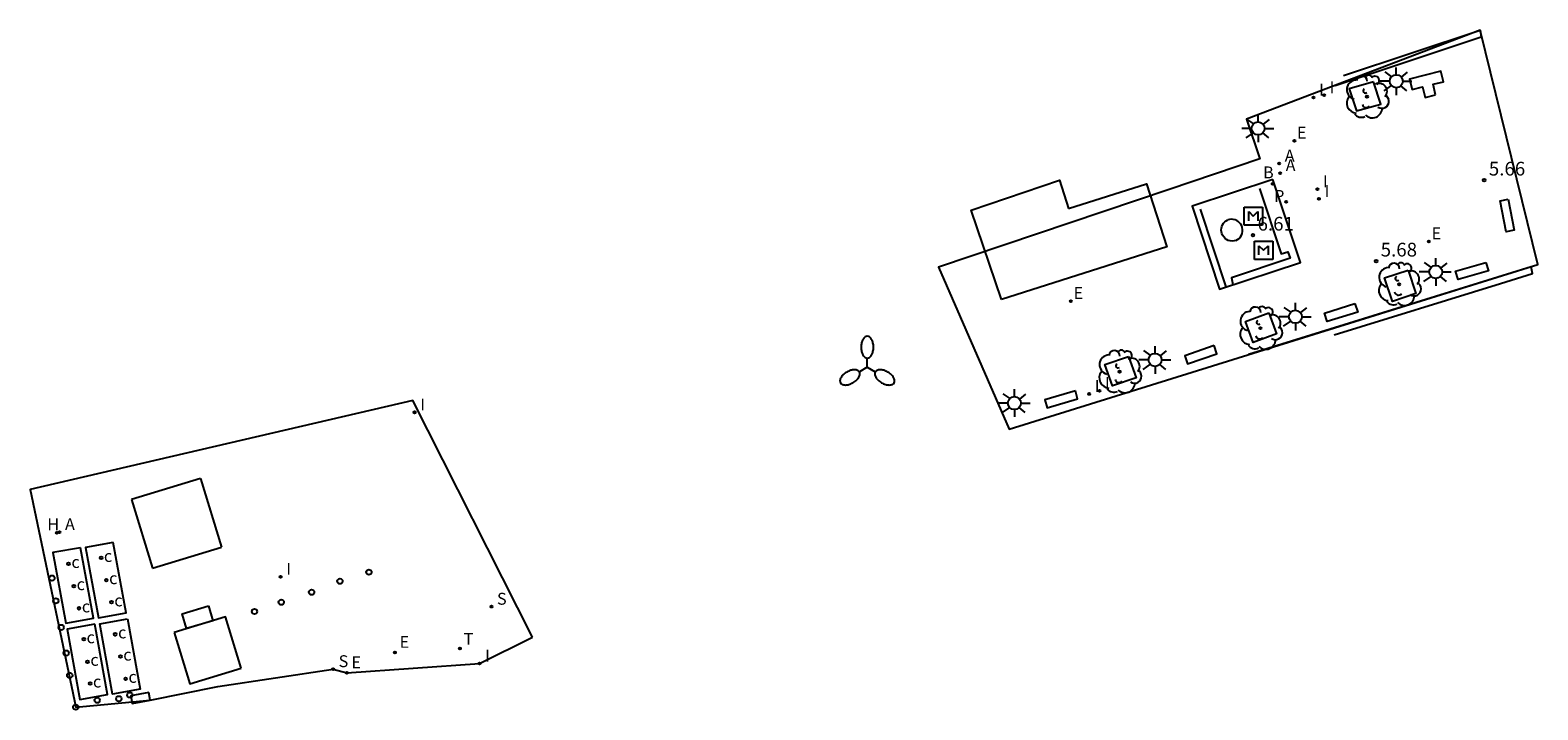
# Model space of a CAD drawing. Units: metres. Extents: x 577391 to 582461, y 4795138 to 4797193.
# Drawn here: x 582378 to 582461, y 4797155 to 4797193 of the extents above; entities that cross this region are included whole.
import ezdxf

# ---------------------------------------------------------------- set-up
doc = ezdxf.new("R2010")
doc.units = ezdxf.units.M
doc.layers.get('0').update_dxf_attribs({"color": 30, "linetype": 'CONTINUOUS'})
for name, color, linetype in [('020204', 9, 'CONTINUOUS'), ('020308', 9, 'CONTINUOUS'), ('070105', 6, 'CONTINUOUS'), ('070108', 9, 'VALLA'), ('090101', 1, 'CONTINUOUS'), ('090107', 9, 'CONTINUOUS'), ('090113', 9, 'CONTINUOUS'), ('090207', 9, 'CONTINUOUS'), ('090214', 9, 'CONTINUOUS'), ('090302', 9, 'CONTINUOUS'), ('100101', 9, 'CONTINUOUS'), ('100202', 3, 'CONTINUOUS'), ('200202', 4, 'CONTINUOUS'), ('200203', 4, 'CONTINUOUS'), ('200204', 4, 'CONTINUOUS'), ('200205', 4, 'CONTINUOUS'), ('200302', 4, 'CONTINUOUS'), ('200304', 4, 'CONTINUOUS'), ('200305', 4, 'CONTINUOUS'), ('210102', 4, 'CONTINUOUS'), ('210203', 4, 'CONTINUOUS'), ('210204', 9, 'CONTINUOUS'), ('210303', 4, 'CONTINUOUS'), ('210304', 9, 'CONTINUOUS'), ('220101', 1, 'CONTINUOUS'), ('220205', 1, 'CONTINUOUS'), ('220207', 9, 'CONTINUOUS'), ('220305', 1, 'CONTINUOUS'), ('220307', 9, 'CONTINUOUS'), ('240205', 1, 'CONTINUOUS'), ('240305', 1, 'CONTINUOUS'), ('250205', 9, 'CONTINUOUS'), ('250206', 9, 'CONTINUOUS'), ('260202', 9, 'CONTINUOUS'), ('270204', 9, 'CONTINUOUS'), ('270304', 9, 'CONTINUOUS'), ('Ambito', 1, 'CONTINUOUS')]:
    doc.layers.add(name, color=color, linetype=linetype)
doc.styles.add('ARIAL', font='arial.ttf')
doc.styles.add('ROMANS', font='ROMANS')
doc.linetypes.add('VALLA', pattern='A,1,[200,DONOSTI.shx,S=0.1,R=0,X=0,Y=0],1', length=2)

# ---------------------------------------------------------------- blocks, each defined once
blk = doc.blocks.new('COTAPU')
blk.add_circle((0, 0), 0.075)
blk = doc.blocks.new('FAROLA')
for p, q in [((-0.355, 0), (-0.895, 0)), ((-0.63, 0.51), (-0.255, 0.245)), ((0, 0.355), (0, 0.755)), ((0.605, 0.49), (0.276, 0.223)), ((0.355, 0), (0.855, 0)), ((-0.65, -0.52), (-0.255, -0.24)), ((0, -0.355), (0, -0.755)), ((0.585, -0.52), (0.256, -0.246))]:
    blk.add_line(p, q)
blk.add_circle((0, 0), 0.355)
blk = doc.blocks.new('REGALU')
blk.add_circle((0, 0), 0.055)
blk = doc.blocks.new('REIND')
blk.add_circle((0, 0), 0.055)
blk = doc.blocks.new('PLUVI2')
blk.add_circle((0, 0), 0.055)
blk = doc.blocks.new('BOCAR')
blk.add_circle((0, 0), 0.055)
blk = doc.blocks.new('ABAS')
blk.add_circle((0, 0), 0.055)
blk = doc.blocks.new('ARBOL')
blk.add_circle((0, 0), 0.0587)
for centre, radius, start, end in [((-0.564, 0.381), 0.532, 92.28, 254.58), ((-0.28, 0.855), 0.3, 359.28777, 173.60777), ((0.097, 0.97), 0.21, 23.15651, 160.46651), ((0.438, 0.881), 0.24, 301.57804, 139.32804), ((-0.091, 0.321), 0.12, 119.14, 310.56), ((0.656, 0.288), 0.443, 319.85562, 114.76562), ((0.819, -0.249), 0.383, 235.52754, 62.02753), ((-0.556, -0.339), 0.555, 142.64, 266.54), ((-0.039, -0.384), 0.21, 189.64, 323.88), ((0.299, -0.624), 0.532, 224.67, 0.24), ((-0.301, -0.676), 0.45, 213.78, 295.32)]:
    blk.add_arc(centre, radius, start, end)
blk = doc.blocks.new('FUENTE')
blk.add_lwpolyline([(-0.295, 1.179), (-0.295, 0.589), (-0.884, 0.589), (-0.884, 0), (0.884, 0), (0.884, 0.589), (0.295, 0.589), (0.295, 1.179)], close=True)
blk = doc.blocks.new('FAROLM')
for q in [(0, 0.5), (0.433, -0.25), (-0.433, -0.25)]:
    blk.add_line((0, 0), q)
for points in [[(0, 0.5, 0.159986), (0.117, 0.538, 0.106322), (0.238, 0.675, 0.071006), (0.309, 0.858, 0.057309), (0.337, 1.099, 0.057309), (0.309, 1.339, 0.071006), (0.238, 1.522, 0.106322), (0.117, 1.659, 0.159986), (0, 1.697, 0.159986), (-0.117, 1.659, 0.106322), (-0.238, 1.522, 0.071006), (-0.309, 1.339, 0.057309), (-0.337, 1.099, 0.057309), (-0.309, 0.858, 0.071006), (-0.238, 0.675, 0.106322), (-0.117, 0.538, 0.159986)], [(-0.433, -0.25, 0.159986), (-0.525, -0.168, 0.106322), (-0.704, -0.131, 0.071006), (-0.898, -0.161, 0.057309), (-1.12, -0.258, 0.057309), (-1.315, -0.402, 0.071006), (-1.437, -0.555, 0.106322), (-1.495, -0.728, 0.159986), (-1.47, -0.849, 0.159986), (-1.378, -0.931, 0.106322), (-1.199, -0.967, 0.071006), (-1.005, -0.937, 0.057309), (-0.783, -0.841, 0.057309), (-0.588, -0.697, 0.071006), (-0.466, -0.544, 0.106322), (-0.408, -0.371, 0.159986)], [(0.433, -0.25, 0.159986), (0.408, -0.371, 0.106322), (0.466, -0.544, 0.071006), (0.588, -0.697, 0.057309), (0.783, -0.841, 0.057309), (1.005, -0.937, 0.071006), (1.199, -0.967, 0.106322), (1.378, -0.931, 0.159986), (1.47, -0.849, 0.159986), (1.495, -0.728, 0.106322), (1.437, -0.555, 0.071006), (1.315, -0.402, 0.057309), (1.12, -0.258, 0.057309), (0.898, -0.161, 0.071006), (0.704, -0.131, 0.106322), (0.525, -0.168, 0.159986)]]:
    blk.add_lwpolyline(points, format="xyb", close=True)
blk = doc.blocks.new('HUEPIV')
blk.add_circle((0, 0), 0.145)
blk = doc.blocks.new('SANEA')
blk.add_circle((0, 0), 0.055)
blk = doc.blocks.new('RETEL')
blk.add_circle((0, 0), 0.055)
blk = doc.blocks.new('REGELE')
blk.add_circle((0, 0), 0.055)
blk = doc.blocks.new('HIDRAN')
blk.add_circle((0, 0), 0.055)
blk = doc.blocks.new('MONUME')
for p, q in [((-0.5, -0.5), (-0.5, 0.5)), ((-0.5, 0.5), (0.5, 0.5)), ((-0.25, -0.25), (-0.25, 0.25)), ((-0.25, 0.25), (0, 0)), ((0, 0), (0.25, 0.25)), ((0.25, 0.25), (0.25, -0.25)), ((0.5, 0.5), (0.5, -0.5)), ((0.5, -0.5), (-0.5, -0.5))]:
    blk.add_line(p, q)
blk = doc.blocks.new('CONBASUR')
blk.add_circle((0, 0), 0.075)

msp = doc.modelspace()

# ---------------------------------------------------------------- linework, layer by layer
at = {"layer": '070105'}
msp.add_polyline3d([(582446.203, 4797184.438, 5.68), (582441.788, 4797182.978, 5.699), (582443.29, 4797178.455, 5.68), (582447.705, 4797179.915, 5.661)], close=True, dxfattribs=at)
msp.add_polyline3d([(582446.203, 4797184.438, 5.68), (582441.788, 4797182.978, 5.699), (582443.29, 4797178.455, 5.68), (582447.705, 4797179.915, 5.661)], close=True, dxfattribs=at)
for points in [[(582445.464, 4797183.951, 6.173), (582446.658, 4797180.389, 6.179), (582447.027, 4797180.483, 6.176), (582447.14, 4797180.144, 6.174), (582443.944, 4797179.074, 6.278), (582444.018, 4797178.696, 6.104)], [(582445.464, 4797183.951, 6.173), (582446.658, 4797180.389, 6.179), (582447.027, 4797180.483, 6.176), (582447.14, 4797180.144, 6.174), (582443.944, 4797179.074, 6.278), (582444.018, 4797178.696, 6.104)], [(582442.224, 4797182.824, 6.164), (582443.634, 4797178.571, 6.183)], [(582442.224, 4797182.824, 6.164), (582443.634, 4797178.571, 6.183)]]:
    msp.add_polyline3d(points, dxfattribs=at)
at = {"layer": '070108'}
for points in [[(582431.371, 4797177.892, 5.661), (582429.708, 4797182.771, 5.661), (582434.531, 4797184.415, 5.661), (582435.032, 4797182.86, 5.661)], [(582431.371, 4797177.892, 5.661), (582429.708, 4797182.771, 5.661), (582434.531, 4797184.415, 5.661), (582435.032, 4797182.86, 5.661)], [(582435.032, 4797182.86, 5.661), (582439.296, 4797184.216, 5.661), (582440.407, 4797180.766, 5.661), (582431.371, 4797177.892, 5.693)], [(582435.032, 4797182.86, 5.661), (582439.296, 4797184.216, 5.661), (582440.407, 4797180.766, 5.661), (582431.371, 4797177.892, 5.693)], [(582431.371, 4797177.892, 5.693), (582431.372, 4797177.879, 5.711)], [(582431.371, 4797177.892, 5.693), (582431.372, 4797177.879, 5.711)]]:
    msp.add_polyline3d(points, dxfattribs=at)
at = {"layer": '090101'}
for points in [[(582459.058, 4797183.37, 5.677), (582459.394, 4797181.68, 5.674), (582458.959, 4797181.579, 5.674), (582458.623, 4797183.269, 5.674)], [(582459.058, 4797183.37, 5.677), (582459.394, 4797181.68, 5.674), (582458.959, 4797181.579, 5.674), (582458.623, 4797183.269, 5.674)], [(582457.84, 4797179.905, 5.662), (582457.981, 4797179.456, 5.651), (582456.326, 4797178.98, 5.662), (582456.185, 4797179.429, 5.649)], [(582457.84, 4797179.905, 5.662), (582457.981, 4797179.456, 5.651), (582456.326, 4797178.98, 5.662), (582456.185, 4797179.429, 5.649)], [(582450.689, 4797177.667, 5.622), (582450.836, 4797177.202, 5.615), (582449.172, 4797176.677, 5.622), (582449.025, 4797177.142, 5.61)], [(582450.689, 4797177.667, 5.622), (582450.836, 4797177.202, 5.615), (582449.172, 4797176.677, 5.622), (582449.025, 4797177.142, 5.61)], [(582442.992, 4797175.362, 5.647), (582441.395, 4797174.81, 5.636), (582441.533, 4797174.369, 5.647), (582443.13, 4797174.921, 5.665)], [(582442.992, 4797175.362, 5.647), (582441.395, 4797174.81, 5.636), (582441.533, 4797174.369, 5.647), (582443.13, 4797174.921, 5.665)], [(582435.405, 4797172.9, 5.621), (582433.737, 4797172.402, 5.59), (582433.857, 4797171.956, 5.621), (582435.525, 4797172.454, 5.615)], [(582435.405, 4797172.9, 5.621), (582433.737, 4797172.402, 5.59), (582433.857, 4797171.956, 5.621), (582435.525, 4797172.454, 5.615)]]:
    msp.add_polyline3d(points, close=True, dxfattribs=at)
at = {"layer": '090107'}
for points in [[(582444.183, 4797181.108, 6.595), (582444.08, 4797181.083, 6.595), (582443.973, 4797181.076, 6.595), (582443.868, 4797181.087, 6.596), (582443.766, 4797181.117, 6.596), (582443.67, 4797181.164, 6.596), (582443.584, 4797181.227, 6.597), (582443.511, 4797181.304, 6.597), (582443.452, 4797181.393, 6.597), (582443.411, 4797181.485, 6.594), (582443.386, 4797181.582, 6.59), (582443.378, 4797181.682, 6.587), (582443.386, 4797181.782, 6.584), (582443.41, 4797181.88, 6.581), (582443.45, 4797181.972, 6.577), (582443.505, 4797182.057, 6.574), (582443.573, 4797182.131, 6.571), (582443.652, 4797182.193, 6.567), (582443.74, 4797182.241, 6.564)], [(582444.183, 4797181.108, 6.595), (582444.08, 4797181.083, 6.595), (582443.973, 4797181.076, 6.595), (582443.868, 4797181.087, 6.596), (582443.766, 4797181.117, 6.596), (582443.67, 4797181.164, 6.596), (582443.584, 4797181.227, 6.597), (582443.511, 4797181.304, 6.597), (582443.452, 4797181.393, 6.597), (582443.411, 4797181.485, 6.594), (582443.386, 4797181.582, 6.59), (582443.378, 4797181.682, 6.587), (582443.386, 4797181.782, 6.584), (582443.41, 4797181.88, 6.581), (582443.45, 4797181.972, 6.577), (582443.505, 4797182.057, 6.574), (582443.573, 4797182.131, 6.571), (582443.652, 4797182.193, 6.567), (582443.74, 4797182.241, 6.564)], [(582444.183, 4797181.108, 6.595), (582444.276, 4797181.159, 6.595), (582444.359, 4797181.226, 6.595), (582444.429, 4797181.307, 6.596), (582444.484, 4797181.398, 6.596), (582444.522, 4797181.497, 6.596), (582444.542, 4797181.602, 6.597), (582444.544, 4797181.708, 6.597), (582444.527, 4797181.813, 6.597), (582444.495, 4797181.908, 6.594), (582444.447, 4797181.997, 6.59), (582444.385, 4797182.076, 6.587), (582444.311, 4797182.144, 6.584), (582444.227, 4797182.2, 6.581), (582444.135, 4797182.24, 6.577), (582444.038, 4797182.265, 6.574), (582443.938, 4797182.274, 6.571), (582443.838, 4797182.265, 6.567), (582443.74, 4797182.241, 6.564)], [(582444.183, 4797181.108, 6.595), (582444.276, 4797181.159, 6.595), (582444.359, 4797181.226, 6.595), (582444.429, 4797181.307, 6.596), (582444.484, 4797181.398, 6.596), (582444.522, 4797181.497, 6.596), (582444.542, 4797181.602, 6.597), (582444.544, 4797181.708, 6.597), (582444.527, 4797181.813, 6.597), (582444.495, 4797181.908, 6.594), (582444.447, 4797181.997, 6.59), (582444.385, 4797182.076, 6.587), (582444.311, 4797182.144, 6.584), (582444.227, 4797182.2, 6.581), (582444.135, 4797182.24, 6.577), (582444.038, 4797182.265, 6.574), (582443.938, 4797182.274, 6.571), (582443.838, 4797182.265, 6.567), (582443.74, 4797182.241, 6.564)]]:
    msp.add_polyline3d(points, dxfattribs=at)
at = {"layer": '090113'}
for points in [[(582381.029, 4797164.313, 5.538), (582379.518, 4797164.049, 5.409), (582380.222, 4797160.197, 5.485), (582381.73, 4797160.475, 5.614)], [(582381.029, 4797164.313, 5.538), (582379.518, 4797164.049, 5.409), (582380.222, 4797160.197, 5.485), (582381.73, 4797160.475, 5.614)], [(582382.812, 4797164.602, 5.744), (582381.301, 4797164.338, 5.615), (582382.005, 4797160.486, 5.691), (582383.513, 4797160.764, 5.744)], [(582382.812, 4797164.602, 5.744), (582381.301, 4797164.338, 5.615), (582382.005, 4797160.486, 5.691), (582383.513, 4797160.764, 5.744)], [(582381.803, 4797160.135, 5.641), (582380.292, 4797159.871, 5.512), (582380.996, 4797156.019, 5.588), (582382.504, 4797156.297, 5.588)], [(582381.803, 4797160.135, 5.641), (582380.292, 4797159.871, 5.512), (582380.996, 4797156.019, 5.588), (582382.504, 4797156.297, 5.588)], [(582383.586, 4797160.424, 5.718), (582384.287, 4797156.586, 5.718), (582382.779, 4797156.308, 5.718), (582382.075, 4797160.16, 5.718)], [(582383.586, 4797160.424, 5.718), (582384.287, 4797156.586, 5.718), (582382.779, 4797156.308, 5.718), (582382.075, 4797160.16, 5.718)]]:
    msp.add_polyline3d(points, close=True, dxfattribs=at)
at = {"layer": '100101'}
for points in [[(582451.692, 4797189.781, 5.644), (582450.362, 4797189.407, 5.654), (582450.778, 4797188.188, 5.644), (582452.108, 4797188.562, 5.71)], [(582451.692, 4797189.781, 5.644), (582450.362, 4797189.407, 5.654), (582450.778, 4797188.188, 5.644), (582452.108, 4797188.562, 5.71)], [(582453.596, 4797179.493, 5.633), (582454.022, 4797178.211, 5.606), (582452.732, 4797177.781, 5.633), (582452.306, 4797179.063, 5.635)], [(582453.596, 4797179.493, 5.633), (582454.022, 4797178.211, 5.606), (582452.732, 4797177.781, 5.633), (582452.306, 4797179.063, 5.635)], [(582445.975, 4797177.159, 5.625), (582446.406, 4797176.011, 5.629), (582445.132, 4797175.542, 5.641), (582444.701, 4797176.69, 5.629)], [(582445.975, 4797177.159, 5.625), (582446.406, 4797176.011, 5.629), (582445.132, 4797175.542, 5.641), (582444.701, 4797176.69, 5.629)], [(582438.312, 4797174.772, 5.631), (582438.73, 4797173.605, 5.595), (582437.434, 4797173.163, 5.667), (582437.016, 4797174.33, 5.595)], [(582438.312, 4797174.772, 5.631), (582438.73, 4797173.605, 5.595), (582437.434, 4797173.163, 5.667), (582437.016, 4797174.33, 5.595)]]:
    msp.add_polyline3d(points, close=True, dxfattribs=at)
for points in [[(582387.577, 4797168.101, 5.717), (582383.815, 4797166.95, 5.717)], [(582387.577, 4797168.101, 5.717), (582383.815, 4797166.95, 5.717)], [(582387.577, 4797168.101, 5.717), (582388.726, 4797164.345, 5.717)], [(582387.577, 4797168.101, 5.717), (582388.726, 4797164.345, 5.717)], [(582383.815, 4797166.95, 5.717), (582384.964, 4797163.194, 5.717)], [(582383.815, 4797166.95, 5.717), (582384.964, 4797163.194, 5.717)], [(582384.964, 4797163.194, 5.717), (582388.726, 4797164.345, 5.717)], [(582384.964, 4797163.194, 5.717), (582388.726, 4797164.345, 5.717)], [(582389.806, 4797157.738, 5.717), (582388.948, 4797160.543, 5.717), (582386.143, 4797159.685, 5.717)], [(582389.806, 4797157.738, 5.717), (582388.948, 4797160.543, 5.717), (582386.143, 4797159.685, 5.717)], [(582386.141, 4797159.691, 5.717), (582386.999, 4797156.885, 5.717), (582389.805, 4797157.744, 5.717)], [(582386.141, 4797159.691, 5.717), (582386.999, 4797156.885, 5.717), (582389.805, 4797157.744, 5.717)]]:
    msp.add_polyline3d(points, dxfattribs=at)
at = {"layer": '210102'}
for points in [[(582450.061, 4797190.134, 5.686), (582457.533, 4797192.606, 5.709), (582457.591, 4797192.217, 5.7), (582449.614, 4797189.555, 5.693)], [(582450.061, 4797190.134, 5.686), (582457.533, 4797192.606, 5.709), (582457.591, 4797192.217, 5.7), (582449.614, 4797189.555, 5.693)], [(582449.552, 4797175.949, 5.629), (582458.645, 4797178.767, 5.629), (582460.395, 4797179.3, 5.651), (582460.313, 4797179.675, 5.659), (582444.861, 4797174.883, 5.68)], [(582449.552, 4797175.949, 5.629), (582458.645, 4797178.767, 5.629), (582460.395, 4797179.3, 5.651), (582460.313, 4797179.675, 5.659), (582444.861, 4797174.883, 5.68)]]:
    msp.add_polyline3d(points, dxfattribs=at)
at = {"layer": '220101'}
msp.add_polyline3d([(582388.015, 4797161.143, 5.717), (582388.263, 4797160.33, 5.717), (582386.827, 4797159.897, 5.717), (582386.58, 4797160.704, 5.717)], close=True, dxfattribs=at)
msp.add_polyline3d([(582388.015, 4797161.143, 5.717), (582388.263, 4797160.33, 5.717), (582386.827, 4797159.897, 5.717), (582386.58, 4797160.704, 5.717)], close=True, dxfattribs=at)
msp.add_polyline3d([(582384.758, 4797156.4, 5.588), (582383.775, 4797156.218, 5.588), (582383.851, 4797155.804, 5.588), (582384.836, 4797155.979, 5.588), (582384.758, 4797156.4, 5.588)], dxfattribs=at)
msp.add_polyline3d([(582384.758, 4797156.4, 5.588), (582383.775, 4797156.218, 5.588), (582383.851, 4797155.804, 5.588), (582384.836, 4797155.979, 5.588), (582384.758, 4797156.4, 5.588)], dxfattribs=at)
at = {"layer": 'Ambito'}
msp.add_lwpolyline([(582405.732, 4797159.425), (582399.19, 4797172.371), (582378.273, 4797167.5), (582380.767, 4797155.603), (582384.836, 4797155.979), (582388.537, 4797156.733), (582394.828, 4797157.686), (582395.584, 4797157.478), (582402.839, 4797157.994)], close=True, dxfattribs=at)
msp.add_lwpolyline([(582405.732, 4797159.425), (582399.19, 4797172.371), (582378.273, 4797167.5), (582380.767, 4797155.603), (582384.836, 4797155.979), (582388.537, 4797156.733), (582394.828, 4797157.686), (582395.584, 4797157.478), (582402.839, 4797157.994)], close=True, dxfattribs=at)
msp.add_polyline3d([(582457.533, 4797192.606, 0), (582444.763, 4797187.749, 0), (582445.493, 4797185.566, 0), (582440.523, 4797183.897, 0), (582427.929, 4797179.654, 0), (582431.785, 4797170.804, 0), (582460.684, 4797179.79, 0)], close=True, dxfattribs=at)
msp.add_polyline3d([(582457.533, 4797192.606, 0), (582444.763, 4797187.749, 0), (582445.493, 4797185.566, 0), (582440.523, 4797183.897, 0), (582427.929, 4797179.654, 0), (582431.785, 4797170.804, 0), (582460.684, 4797179.79, 0)], close=True, dxfattribs=at)

# ---------------------------------------------------------------- block references
at = {"layer": '020204'}
for p in [(582457.756, 4797184.411, 5.655), (582457.756, 4797184.411, 5.655), (582445.114, 4797181.402, 6.61), (582445.114, 4797181.402, 6.61), (582451.844, 4797179.985, 5.675), (582451.844, 4797179.985, 5.675)]:
    msp.add_blockref('COTAPU', p, dxfattribs=at)
at = {"layer": '090207'}
for p in [(582445.128, 4797182.439, 6.604), (582445.128, 4797182.439, 6.604), (582445.69, 4797180.575, 6.601), (582445.69, 4797180.575, 6.601)]:
    msp.add_blockref('MONUME', p, dxfattribs=at)
at = {"layer": '090214'}
for p in [(582380.376, 4797163.436, 5.431), (582380.376, 4797163.436, 5.431), (582382.152, 4797163.765, 5.636), (582382.152, 4797163.765, 5.636), (582380.66, 4797162.222, 5.509), (582380.66, 4797162.222, 5.509), (582382.436, 4797162.551, 5.714), (582382.436, 4797162.551, 5.714), (582380.944, 4797161.008, 5.587), (582380.944, 4797161.008, 5.587), (582382.72, 4797161.337, 5.792), (582382.72, 4797161.337, 5.792), (582381.202, 4797159.321, 5.629), (582381.202, 4797159.321, 5.629), (582382.926, 4797159.587, 5.739), (582382.926, 4797159.587, 5.739), (582381.412, 4797158.088, 5.525), (582381.412, 4797158.088, 5.525), (582383.21, 4797158.373, 5.817), (582383.21, 4797158.373, 5.817), (582381.554, 4797156.903, 5.338), (582381.554, 4797156.903, 5.338), (582383.494, 4797157.159, 5.895), (582383.494, 4797157.159, 5.895)]:
    msp.add_blockref('CONBASUR', p, dxfattribs=at)
at = {"layer": '100202'}
for p in [(582451.343, 4797188.968, 5.737), (582451.343, 4797188.968, 5.737), (582453.1, 4797178.717, 5.601), (582453.1, 4797178.717, 5.601), (582445.52, 4797176.32, 5.566), (582445.52, 4797176.32, 5.566), (582437.822, 4797173.941, 5.592), (582437.822, 4797173.941, 5.592)]:
    msp.add_blockref('ARBOL', p, dxfattribs=at)
at = {"layer": '200202'}
msp.add_blockref('BOCAR', (582446.19, 4797184.209, 5.709), dxfattribs=at)
msp.add_blockref('BOCAR', (582446.19, 4797184.209, 5.709), dxfattribs=at)
at = {"layer": '200203', "rotation": 193.8661074304009}
msp.add_blockref('FUENTE', (582454.527, 4797190.148, 5.783), dxfattribs=at)
msp.add_blockref('FUENTE', (582454.527, 4797190.148, 5.783), dxfattribs=at)
at = {"layer": '200204'}
msp.add_blockref('HIDRAN', (582379.726, 4797165.132, 5.559), dxfattribs=at)
msp.add_blockref('HIDRAN', (582379.726, 4797165.132, 5.559), dxfattribs=at)
at = {"layer": '200205'}
for p in [(582446.542, 4797185.312, 5.712), (582446.542, 4797185.312, 5.712), (582446.594, 4797184.79, 5.705), (582446.594, 4797184.79, 5.705), (582379.871, 4797165.172, 5.559), (582379.871, 4797165.172, 5.559)]:
    msp.add_blockref('ABAS', p, dxfattribs=at)
at = {"layer": '210203'}
msp.add_blockref('PLUVI2', (582446.923, 4797183.229, 5.71), dxfattribs=at)
msp.add_blockref('PLUVI2', (582446.923, 4797183.229, 5.71), dxfattribs=at)
at = {"layer": '210204'}
for p in [(582403.484, 4797161.098, 5.517), (582403.484, 4797161.098, 5.517), (582394.828, 4797157.686, 5.517), (582394.828, 4797157.686, 5.517)]:
    msp.add_blockref('SANEA', p, dxfattribs=at)
at = {"layer": '220205'}
for p in [(582398.215, 4797158.598, 5.517), (582398.215, 4797158.598, 5.517), (582395.584, 4797157.478, 5.517), (582395.584, 4797157.478, 5.517)]:
    msp.add_blockref('REGELE', p, dxfattribs=at)
at = {"layer": '220207'}
for p in [(582447.374, 4797186.561, 5.722), (582447.374, 4797186.561, 5.722), (582454.727, 4797181.05, 5.664), (582454.727, 4797181.05, 5.664), (582435.162, 4797177.798, 5.706), (582435.162, 4797177.798, 5.706)]:
    msp.add_blockref('REGALU', p, dxfattribs=at)
at = {"layer": '240205', "rotation": 359.9987685839998}
msp.add_blockref('RETEL', (582401.768, 4797158.812, 5.517), dxfattribs=at)
msp.add_blockref('RETEL', (582401.768, 4797158.812, 5.517), dxfattribs=at)
at = {"layer": '250205', "rotation": 359.9987685839998}
msp.add_blockref('FAROLM', (582424.032, 4797174.179, 5.718), dxfattribs=at)
msp.add_blockref('FAROLM', (582424.032, 4797174.179, 5.718), dxfattribs=at)
at = {"layer": '250206'}
for p in [(582452.943, 4797189.815, 5.751), (582452.943, 4797189.815, 5.751), (582445.393, 4797187.239, 5.736), (582445.393, 4797187.239, 5.736), (582455.1, 4797179.39, 5.655), (582455.1, 4797179.39, 5.655), (582447.434, 4797176.944, 5.632), (582447.434, 4797176.944, 5.632), (582439.762, 4797174.585, 5.609), (582439.762, 4797174.585, 5.609), (582432.071, 4797172.224, 5.629), (582432.071, 4797172.224, 5.629)]:
    msp.add_blockref('FAROLA', p, dxfattribs=at)
at = {"layer": '260202', "rotation": 359.99}
for p in [(582396.79, 4797162.984, 5.559), (582396.79, 4797162.984, 5.559), (582379.464, 4797162.662, 5.452), (582379.464, 4797162.662, 5.452), (582395.208, 4797162.487, 5.49), (582395.208, 4797162.487, 5.49), (582379.679, 4797161.416, 5.505), (582379.679, 4797161.416, 5.505), (582392, 4797161.336, 5.454), (582392, 4797161.336, 5.454), (582393.659, 4797161.885, 5.454), (582393.659, 4797161.885, 5.454), (582390.536, 4797160.836, 5.7), (582390.536, 4797160.836, 5.7), (582379.967, 4797159.963, 5.509), (582379.967, 4797159.963, 5.509), (582380.244, 4797158.559, 5.495), (582380.244, 4797158.559, 5.495), (582380.439, 4797157.343, 5.461), (582380.439, 4797157.343, 5.461), (582380.767, 4797155.603, 5.461), (582380.767, 4797155.603, 5.461), (582381.939, 4797155.98, 5.664), (582381.939, 4797155.98, 5.664), (582383.122, 4797156.068, 5.461), (582383.122, 4797156.068, 5.461), (582383.722, 4797156.269, 5.461), (582383.722, 4797156.269, 5.461)]:
    msp.add_blockref('HUEPIV', p, dxfattribs=at)
at = {"layer": '270204'}
for p in [(582448.423, 4797188.92, 5.693), (582448.423, 4797188.92, 5.693), (582448.999, 4797189.055, 5.751), (582448.999, 4797189.055, 5.751), (582448.633, 4797183.909, 5.709), (582448.633, 4797183.909, 5.709), (582448.72, 4797183.382, 5.701), (582448.72, 4797183.382, 5.701), (582436.158, 4797172.721, 5.622), (582436.158, 4797172.721, 5.622), (582436.72, 4797172.894, 5.633), (582436.72, 4797172.894, 5.633), (582399.289, 4797171.718, 5.715), (582399.289, 4797171.718, 5.715), (582391.965, 4797162.731, 5.558), (582391.965, 4797162.731, 5.558), (582402.839, 4797157.994, 5.517), (582402.839, 4797157.994, 5.517)]:
    msp.add_blockref('REIND', p, dxfattribs=at)

# ---------------------------------------------------------------- texts
at = {"layer": '020308', "style": 'ARIAL'}
for s, p in [('5.66', (582458.006, 4797184.661)), ('5.66', (582458.006, 4797184.661)), ('6.61', (582445.364, 4797181.652)), ('6.61', (582445.364, 4797181.652)), ('5.68', (582452.094, 4797180.235)), ('5.68', (582452.094, 4797180.235))]:
    msp.add_text(s, height=0.75, dxfattribs=at).set_placement(p)
at = {"layer": '090302', "style": 'ROMANS'}
for p in [(582382.305, 4797163.542), (582382.305, 4797163.542), (582380.529, 4797163.214), (582380.529, 4797163.214), (582380.813, 4797162), (582380.813, 4797162), (582382.589, 4797162.328), (582382.589, 4797162.328), (582382.873, 4797161.114), (582382.873, 4797161.114), (582381.097, 4797160.786), (582381.097, 4797160.786), (582383.079, 4797159.364), (582383.079, 4797159.364), (582381.355, 4797159.098), (582381.355, 4797159.098), (582381.565, 4797157.865), (582381.565, 4797157.865), (582383.363, 4797158.15), (582383.363, 4797158.15), (582383.647, 4797156.936), (582383.647, 4797156.936), (582381.707, 4797156.68), (582381.707, 4797156.68)]:
    msp.add_text('c', height=0.65, rotation=359.99877, dxfattribs=at).set_placement(p)
at = {"layer": '200302', "style": 'ROMANS'}
msp.add_text('B', height=0.65, dxfattribs=at).set_placement((582445.663, 4797184.506))
msp.add_text('B', height=0.65, dxfattribs=at).set_placement((582445.663, 4797184.506))
at = {"layer": '200304', "style": 'ROMANS'}
msp.add_text('H', height=0.65, dxfattribs=at).set_placement((582379.213, 4797165.277))
msp.add_text('H', height=0.65, dxfattribs=at).set_placement((582379.213, 4797165.277))
at = {"layer": '200305', "style": 'ROMANS'}
for p in [(582446.849, 4797185.424), (582446.849, 4797185.424), (582446.901, 4797184.902), (582446.901, 4797184.902), (582380.178, 4797165.284), (582380.178, 4797165.284)]:
    msp.add_text('A', height=0.65, dxfattribs=at).set_placement(p)
at = {"layer": '210303', "style": 'ROMANS'}
msp.add_text('P', height=0.65, dxfattribs=at).set_placement((582446.27, 4797183.219))
msp.add_text('P', height=0.65, dxfattribs=at).set_placement((582446.27, 4797183.219))
at = {"layer": '210304', "style": 'ROMANS'}
for p in [(582403.79, 4797161.204), (582403.79, 4797161.204), (582395.134, 4797157.792), (582395.134, 4797157.792)]:
    msp.add_text('S', height=0.65, dxfattribs=at).set_placement(p)
at = {"layer": '220305', "style": 'ROMANS'}
for p in [(582398.465, 4797158.848), (582398.465, 4797158.848), (582395.834, 4797157.728), (582395.834, 4797157.728)]:
    msp.add_text('E', height=0.65, dxfattribs=at).set_placement(p)
at = {"layer": '220307', "style": 'ROMANS'}
for p in [(582447.52, 4797186.683), (582447.52, 4797186.683), (582454.873, 4797181.172), (582454.873, 4797181.172), (582435.308, 4797177.92), (582435.308, 4797177.92)]:
    msp.add_text('E', height=0.65, dxfattribs=at).set_placement(p)
at = {"layer": '240305', "style": 'ROMANS'}
msp.add_text('T', height=0.65, rotation=359.99877, dxfattribs=at).set_placement((582401.968, 4797159.012))
msp.add_text('T', height=0.65, rotation=359.99877, dxfattribs=at).set_placement((582401.968, 4797159.012))
at = {"layer": '270304', "style": 'ROMANS'}
for p in [(582448.729, 4797189.026), (582448.729, 4797189.026), (582449.305, 4797189.161), (582449.305, 4797189.161), (582448.939, 4797184.015), (582448.939, 4797184.015), (582449.026, 4797183.488), (582449.026, 4797183.488), (582436.464, 4797172.827), (582436.464, 4797172.827), (582437.026, 4797173), (582437.026, 4797173), (582399.595, 4797171.824), (582399.595, 4797171.824), (582392.271, 4797162.837), (582392.271, 4797162.837), (582403.145, 4797158.1), (582403.145, 4797158.1)]:
    msp.add_text('I', height=0.65, dxfattribs=at).set_placement(p)

doc.saveas('drawing.dxf')
